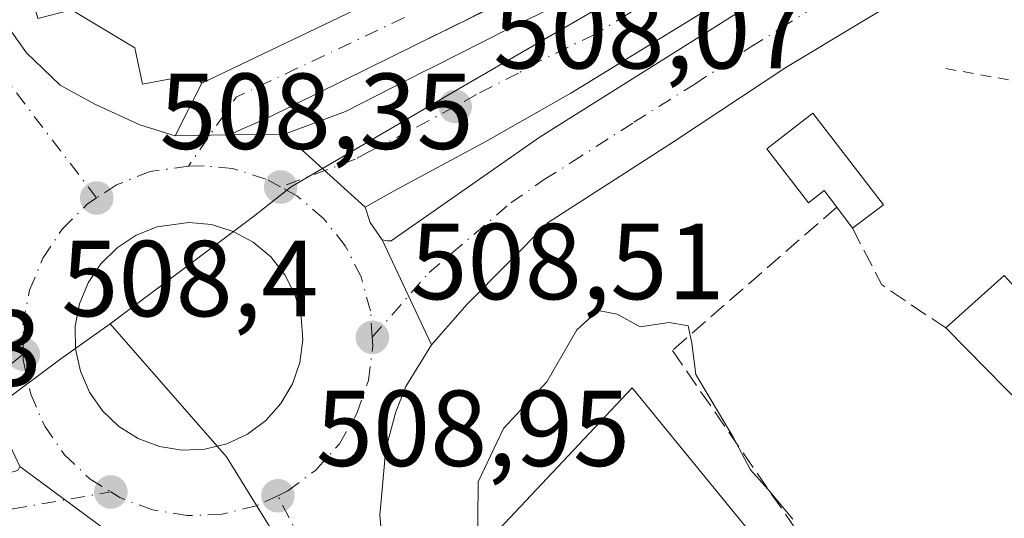
# Model space of a CAD drawing. Units: metres. Extents: x 573116 to 576564, y 4749631 to 4751992.
# Drawn here: x 576376 to 576467, y 4750789 to 4750836 of the extents above; entities that cross this region are included whole.
import ezdxf

# ---------------------------------------------------------------- set-up
doc = ezdxf.new("R2010")
doc.units = ezdxf.units.M
doc.header["$MEASUREMENT"] = 0
for name, pattern in [('DGN Style 2', [1.6480167562047852, 0.988810053722871, -0.6592067024819142]), ('DGN Style 3', [2.307223458686699, 1.648016756204785, -0.6592067024819142]), ('DGN Style 4', [2.6384748266838614, 1.318413404963828, -0.6592067024819142, 0.001648016756204785, -0.6592067024819142])]:
    doc.linetypes.add(name, pattern=pattern)
for name, color, linetype, lineweight in [('Alambrada', 7, 'DGN Style 2', 0), ('Carretera de calzada única Cxs', 7, 'Continuous', 13), ('Carretera de calzada única eje', 7, 'DGN Style 4', 0), ('Curva de nivel normal', 30, 'Continuous', 0), ('Edificación Cxs', 1, 'Continuous', 13), ('Explanada Cxs', 7, 'Continuous', 0), ('Huerta CxS', 92, 'Continuous', 0), ('Isleta de vial', 135, 'Continuous', 13), ('Muro lineal', 1, 'DGN Style 3', 13), ('Núcleo urbano CxS', 7, 'Continuous', 0), ('Obra de contención lineal', 1, 'DGN Style 3', 13), ('Punto de cota en terreno', 7, 'Continuous', 0), ('Rótulo de punto de cota en terreno', 7, 'Continuous', 0), ('Vía urbana Cxs', 4, 'Continuous', 0), ('Vía urbana eje', 4, 'DGN Style 4', 0)]:
    doc.layers.add(name, color=color, linetype=linetype, lineweight=lineweight)
doc.styles.add('Style-Arial', font='txt')

# ---------------------------------------------------------------- blocks, each defined once
blk = doc.blocks.new('5PATER')
at = {"layer": 'Huerta CxS', "linetype": 'Continuous', "lineweight": 0}
h = blk.add_hatch(color=51, dxfattribs=at)
edge = h.paths.add_edge_path()
edge.add_ellipse((0, 0), major_axis=(-0.1095731443231308, -0.1110710700762829), ratio=0.9994222409660322, start_angle=0, end_angle=360)
blk = doc.blocks.new('*U31')
at = {"layer": 'Carretera de calzada única Cxs', "color": 7, "linetype": 'Continuous', "lineweight": 13}
blk.add_polyline3d([(576360.8300999999, 4750786.3301, 507.9952000000048), (576369.6001000004, 4750791.550100001, 508.3267999999953), (576373.7301000003, 4750793.2501, 508.4428000000044), (576375.8000999996, 4750793.8201, 508.4082999999956), (576375.9801000003, 4750794.190099999, 508.4035000000004), (576384.7500999998, 4750787.720100001, 512.1625000000058)], dxfattribs=at)
blk = doc.blocks.new('*U32')
at = {"layer": 'Carretera de calzada única Cxs', "color": 7, "linetype": 'Continuous', "lineweight": 13}
for points in [[(576374.5800999999, 4750835.440099999, 511.4478999999993), (576376.6201, 4750832.5801, 509.9225000000006), (576379.7500999998, 4750829.5601, 509.9670999999944), (576382.9401000004, 4750827.800100001, 509.3310000000056), (576387.1401000004, 4750825.880100001, 511.093200000003), (576390.4101, 4750824.860099999, 510.3383000000031), (576395.4139, 4750824.9441, 509.5991999999969), (576400.5401, 4750825.030099999, 508.5858000000007), (576408.0401, 4750818.2601, 508.4089999999997), (576408.5100999996, 4750816.8201, 508.4277000000002), (576409.6300999997, 4750815.210100001, 508.3729000000022), (576414.2001, 4750805.4801, 508.2869999999967), (576411.8201000001, 4750801.610099999, 508.4961999999941), (576410.8701, 4750799.270099999, 508.7149000000064), (576409.9501, 4750795.8301, 508.9327999999951), (576409.3901000004, 4750789.690099999, 509.1486000000005), (576409.6300999997, 4750787.220100001, 509.2286000000022)], [(576384.7500999998, 4750787.720100001, 512.1625000000058), (576375.9801000003, 4750794.190099999, 508.4035000000004), (576374.1001000004, 4750798.140100001, 508.3815999999933), (576373.0201000003, 4750797.940099999, 508.3929000000062), (576372.9801000003, 4750807.0101, 508.6057000000001), (576373.7500999998, 4750808.290100001, 508.7820999999968), (576374.8300999999, 4750812.370100001, 509.3540000000066), (576374.7901, 4750817.350099999, 509.3119000000006), (576374.3501000004, 4750820.110099999, 509.1149000000005), (576373.0301000001, 4750824.920100001, 508.6025999999983), (576370.2200999996, 4750830.840100001, 509.1186000000016), (576368.3101000004, 4750837.3201, 510.5760000000009), (576357.0701000001, 4750880.100099999, 512.1426000000065), (576353.0800999999, 4750896.9001, 514.966499999995), (576350.6300999997, 4750907.610099999, 514.7698999999993), (576345.8300999999, 4750928.530099999, 510.1781000000047)]]:
    blk.add_polyline3d(points, dxfattribs=at)
blk.add_polyline3d([(576383.6601, 4750799.360099999, 508.8650000000052), (576385.1901000004, 4750797.9101, 508.7241000000067), (576386.9801000003, 4750796.780099999, 508.7445000000008), (576388.9600999998, 4750796.040100001, 508.8325999999943), (576391.0500999996, 4750795.700099999, 508.9326000000001), (576393.1601, 4750795.790100001, 509.0602000000072), (576395.2100999998, 4750796.290100001, 509.2381000000024), (576397.1201, 4750797.190099999, 509.4799999999959), (576398.8101000004, 4750798.460100001, 509.2940999999992), (576400.2200999996, 4750800.030099999, 509.0286999999954), (576401.2901, 4750801.850099999, 508.8420000000042), (576401.9801000003, 4750803.850099999, 508.7238000000071), (576402.2500999998, 4750805.950099999, 508.6549999999989), (576402.1001000004, 4750808.050100001, 508.6184999999969), (576401.5401, 4750810.090100001, 508.5773000000045), (576400.5800999999, 4750811.970100001, 508.5525999999954), (576399.2701000003, 4750813.630100001, 508.539499999999), (576397.6501000002, 4750814.9901, 508.5154999999941), (576395.8000999996, 4750816.0001, 508.468200000003), (576393.7801000001, 4750816.630100001, 508.4317000000011), (576391.6801000005, 4750816.840100001, 508.4208999999974), (576388.7500999998, 4750816.4301, 508.482799999998), (576386.7901, 4750815.640100001, 508.5736000000034), (576385.0201000003, 4750814.4801, 508.6025999999983), (576383.5201000003, 4750812.9901, 508.5953000000009), (576382.3400999998, 4750811.2401, 508.5436000000045), (576381.5401, 4750809.280099999, 508.5546999999933), (576381.1401000004, 4750807.210100001, 508.6033000000025), (576381.1700999998, 4750805.100099999, 508.8012000000017), (576381.6101000002, 4750803.030099999, 509.0727000000043), (576382.4501, 4750801.090100001, 509.0642999999982)], close=True, dxfattribs=at)
blk = doc.blocks.new('*U37')
at = {"layer": 'Vía urbana Cxs', "color": 4, "linetype": 'Continuous', "lineweight": 0}
blk.add_polyline3d([(576425.5416000001, 4750839.626700001, 507.1214999999939), (576413.0604999998, 4750833.4726, 507.7667999999976), (576412.6700999998, 4750833.280099999, 507.7860999999976), (576399.1823000005, 4750826.6273, 509.1889999999985), (576395.4139, 4750824.9441, 509.5991999999969), (576390.4101, 4750824.860099999, 510.3383000000031), (576392.8701, 4750829.7601, 517.8845000000001), (576409.1901000004, 4750837.590100001, 514.6294000000053)], dxfattribs=at)

msp = doc.modelspace()

# ---------------------------------------------------------------- linework, layer by layer
at = {"layer": 'Alambrada', "color": 7, "linetype": 'DGN Style 2', "lineweight": 0, "extrusion": (0.06023631387284244, -0.01079771578994247, 0.9981257414898848), "elevation": -16068.61219108734, "flags": 128}
msp.add_lwpolyline([(4778007.17525775, 270359.1314179443), (4778007.17525775, 270350.1031148783)], dxfattribs=at)
at = {"layer": 'Carretera de calzada única Cxs', "color": 7, "linetype": 'Continuous', "lineweight": 13, "extrusion": (0.1460815974237307, 0.002452307105608696, 0.9892695047781424), "elevation": 96355.37552636323, "flags": 128}
msp.add_lwpolyline([(4740480.940943462, -648936.9051021541), (4740480.940943462, -648941.9638904723)], dxfattribs=at)
at = {"layer": 'Carretera de calzada única Cxs', "color": 7, "linetype": 'Continuous', "lineweight": 13, "extrusion": (0.1938834052813459, 0.003252696482108511, 0.9810191869286271), "elevation": 127706.4238111138, "flags": 128}
msp.add_lwpolyline([(4740487.946930365, -643455.2639184613), (4740487.946930364, -643460.490035758)], dxfattribs=at)
at = {"layer": 'Carretera de calzada única Cxs', "color": 7, "linetype": 'Continuous', "lineweight": 13, "extrusion": (0.01298745463792179, -0.0117233423864974, 0.9998469329178926), "elevation": -47701.06462612615, "flags": 128}
msp.add_lwpolyline([(576345.3137924381, 4750592.278402217), (576352.815456137, 4750585.507936946)], dxfattribs=at)
msp.add_lwpolyline([(576345.3137924381, 4750592.278402217), (576352.815456137, 4750585.507936946)], dxfattribs=at)
at = {"layer": 'Carretera de calzada única Cxs', "color": 7, "linetype": 'Continuous', "lineweight": 13, "extrusion": (0.1261390835207772, 0.05403365653477049, 0.9905399010489285), "elevation": 329915.2634381331, "flags": 128}
msp.add_lwpolyline([(4140050.062615607, -2377743.052909263), (4140048.553881209, -2377742.916636732), (4140046.632936825, -2377743.315980834)], dxfattribs=at)
at = {"layer": 'Carretera de calzada única Cxs', "color": 7, "linetype": 'Continuous', "lineweight": 13, "extrusion": (0.003397005371007668, -0.007232573798780537, 0.9999680746057619), "elevation": -31894.19833207233, "flags": 128}
msp.add_lwpolyline([(576404.5771443866, 4750708.78966416), (576409.1474098278, 4750699.059409659)], dxfattribs=at)
msp.add_lwpolyline([(576404.5771443866, 4750708.78966416), (576409.1474098278, 4750699.059409659)], dxfattribs=at)
at = {"layer": 'Carretera de calzada única Cxs', "color": 7, "linetype": 'Continuous', "lineweight": 13, "extrusion": (-0.2623872705647783, 0.1935741893096976, 0.9453475305297302), "elevation": 768878.0316815283, "flags": 128}
msp.add_lwpolyline([(-4165186.666991322, -2227622.402274121), (-4165186.666991322, -2227610.873879567)], dxfattribs=at)
msp.add_lwpolyline([(-4165186.666991322, -2227622.402274121), (-4165186.666991322, -2227610.873879567)], dxfattribs=at)
at = {"layer": 'Carretera de calzada única Cxs', "color": 7, "linetype": 'Continuous', "lineweight": 13}
for points in [[(576400.5401, 4750825.030099999, 508.5858000000007), (576406.2001, 4750827.120100001, 508.1313999999985), (576413.5500999996, 4750830.860099999, 507.8730999999971), (576414.3300999999, 4750831.2501, 507.8499000000011), (576421.3501000004, 4750834.790100001, 507.4578000000038), (576431.5800999999, 4750839.7601, 507.0776999999944), (576444.4801000003, 4750846.5001, 506.7845999999991), (576453.9700999996, 4750852.270099999, 506.9149000000034), (576464.7200999996, 4750858.420100001, 505.829700000002), (576488.4301000005, 4750872.940099999, 504.2704999999987), (576499.3601000002, 4750879.370100001, 503.9876999999979), (576521.0301000001, 4750891.590100001, 502.0503999999929), (576528.8322999999, 4750895.9045, 501.6238000000012)], [(576409.6300999997, 4750815.210100001, 508.3729000000022), (576410.0800999999, 4750815.130100001, 508.3656999999948), (576410.4401000004, 4750815.130100001, 508.3617999999988), (576424.2901, 4750824.780099999, 507.7541000000056), (576440.5800999999, 4750835.0101, 507.1637000000047), (576488.0900999998, 4750864.950099999, 504.4282999999996), (576500.5201000003, 4750872.850099999, 503.584400000007), (576515.3000999996, 4750881.520099999, 502.5516999999964), (576523.5301000001, 4750886.630100001, 501.9968999999983), (576523.5201000003, 4750887.270099999, 501.9909999999945), (576523.1501000002, 4750887.530099999, 502.0139000000054), (576522.4200999998, 4750887.790100001, 502.0584999999992), (576521.2500999998, 4750887.590100001, 502.1255999999995), (576511.9401000004, 4750881.9101, 502.7599000000046), (576481.3101000004, 4750864.380100001, 505.0700999999972), (576462.2001, 4750850.5701, 506.1509999999981), (576453.7901, 4750845.1801, 506.5427999999956), (576427.1201, 4750828.8101, 507.6647999999987), (576419.2401000002, 4750824.3301, 507.9324999999953), (576410.7200999996, 4750819.7501, 508.3101000000024), (576408.0401, 4750818.2601, 508.4089999999997)], [(576528.9429000001, 4750886.004000001, 501.6992999999929), (576526.1901000004, 4750884.0701, 501.8410000000004), (576509.2500999998, 4750870.800100001, 503.184699999998), (576500.8101000004, 4750864.840100001, 503.5944000000018), (576461.0401, 4750839.630100001, 506.2136000000028), (576447.0800999999, 4750831.210100001, 506.9995000000054), (576436.6601, 4750824.3101, 507.5316000000021), (576425.0301000001, 4750816.8301, 507.8606), (576417.4901000002, 4750809.2401, 508.0760000000009), (576414.2001, 4750805.4801, 508.2869999999967)], [(576363.3205000004, 4750879.1066, 509.9027999999962), (576367.2200999996, 4750863.800100001, 510.7972000000009), (576371.4200999998, 4750845.690099999, 512.6171999999933), (576373.2600999996, 4750838.670100001, 510.9977000000072), (576374.5800999999, 4750835.440099999, 511.4478999999993), (576376.6201, 4750832.5801, 509.9225000000006), (576379.7500999998, 4750829.5601, 509.9670999999944), (576382.9401000004, 4750827.800100001, 509.3310000000056), (576387.1401000004, 4750825.880100001, 511.093200000003), (576390.4101, 4750824.860099999, 510.3383000000031)], [(576481.3101000004, 4750864.380100001, 505.0700999999972), (576462.2001, 4750850.5701, 506.1509999999981), (576453.7901, 4750845.1801, 506.5427999999956), (576427.1201, 4750828.8101, 507.6647999999987), (576419.2401000002, 4750824.3301, 507.9324999999953), (576410.7200999996, 4750819.7501, 508.3101000000024), (576408.0401, 4750818.2601, 508.4089999999997), (576400.5401, 4750825.030099999, 508.5858000000007), (576406.2001, 4750827.120100001, 508.1313999999985), (576413.5500999996, 4750830.860099999, 507.8730999999971), (576414.3300999999, 4750831.2501, 507.8499000000011), (576421.3501000004, 4750834.790100001, 507.4578000000038), (576431.5800999999, 4750839.7601, 507.0776999999944), (576444.4801000003, 4750846.5001, 506.7845999999991), (576453.9700999996, 4750852.270099999, 506.9149000000034), (576464.7200999996, 4750858.420100001, 505.829700000002), (576488.4301000005, 4750872.940099999, 504.2704999999987)], [(576500.8101000004, 4750864.840100001, 503.5944000000018), (576461.0401, 4750839.630100001, 506.2136000000028), (576447.0800999999, 4750831.210100001, 506.9995000000054), (576436.6601, 4750824.3101, 507.5316000000021), (576425.0301000001, 4750816.8301, 507.8606), (576417.4901000002, 4750809.2401, 508.0760000000009), (576414.2001, 4750805.4801, 508.2869999999967), (576409.6300999997, 4750815.210100001, 508.3729000000022), (576410.0800999999, 4750815.130100001, 508.3656999999948), (576410.4401000004, 4750815.130100001, 508.3617999999988), (576424.2901, 4750824.780099999, 507.7541000000056), (576440.5800999999, 4750835.0101, 507.1637000000047), (576488.0900999998, 4750864.950099999, 504.4282999999996)], [(576391.0500999996, 4750795.700099999, 508.9326000000001), (576393.1601, 4750795.790100001, 509.0602000000072), (576395.2100999998, 4750796.290100001, 509.2381000000024), (576397.1201, 4750797.190099999, 509.4799999999959), (576398.8101000004, 4750798.460100001, 509.2940999999992), (576400.2200999996, 4750800.030099999, 509.0286999999954), (576401.2901, 4750801.850099999, 508.8420000000042), (576401.9801000003, 4750803.850099999, 508.7238000000071), (576402.2500999998, 4750805.950099999, 508.6549999999989), (576402.1001000004, 4750808.050100001, 508.6184999999969), (576401.5401, 4750810.090100001, 508.5773000000045), (576400.5800999999, 4750811.970100001, 508.5525999999954), (576399.2701000003, 4750813.630100001, 508.539499999999), (576397.6501000002, 4750814.9901, 508.5154999999941), (576395.8000999996, 4750816.0001, 508.468200000003), (576393.7801000001, 4750816.630100001, 508.4317000000011), (576391.6801000005, 4750816.840100001, 508.4208999999974), (576388.7500999998, 4750816.4301, 508.482799999998), (576386.7901, 4750815.640100001, 508.5736000000034), (576385.0201000003, 4750814.4801, 508.6025999999983), (576383.5201000003, 4750812.9901, 508.5953000000009), (576382.3400999998, 4750811.2401, 508.5436000000045), (576381.5401, 4750809.280099999, 508.5546999999933), (576381.1401000004, 4750807.210100001, 508.6033000000025), (576381.1700999998, 4750805.100099999, 508.8012000000017), (576381.6101000002, 4750803.030099999, 509.0727000000043), (576382.4501, 4750801.090100001, 509.0642999999982), (576383.6601, 4750799.360099999, 508.8650000000052)], [(576414.2001, 4750805.4801, 508.2869999999967), (576411.8201000001, 4750801.610099999, 508.4961999999941), (576410.8701, 4750799.270099999, 508.7149000000064), (576409.9501, 4750795.8301, 508.9327999999951), (576409.3901000004, 4750789.690099999, 509.1486000000005), (576409.6300999997, 4750787.220100001, 509.2286000000022), (576411.1101000002, 4750780.0101, 510.1180000000023), (576412.7001, 4750775.050100001, 510.0752999999968), (576415.6601, 4750769.120100001, 510.5114999999933), (576419.3201000001, 4750763.600099999, 510.7746000000043), (576421.6201, 4750760.770099999, 510.7880000000005)], [(576383.6601, 4750799.360099999, 508.8650000000052), (576385.1901000004, 4750797.9101, 508.7241000000067), (576386.9801000003, 4750796.780099999, 508.7445000000008), (576388.9600999998, 4750796.040100001, 508.8325999999943), (576391.0500999996, 4750795.700099999, 508.9326000000001)]]:
    msp.add_polyline3d(points, dxfattribs=at)
at = {"layer": 'Carretera de calzada única eje', "color": 7, "linetype": 'DGN Style 4', "lineweight": 0}
for points in [[(576383.1201, 4750819.100099999, 508.2326999999932), (576372.4001000002, 4750833.140100001, 508.2381000000024), (576371.4401000004, 4750836.380100001, 509.0838999999978), (576370.7801000001, 4750837.9901, 509.5813999999955), (576369.8601000002, 4750841.5001, 510.2100999999967), (576367.7600999996, 4750850.5601, 509.164300000004), (576362.1401000004, 4750871.950099999, 509.3059000000067), (576360.2801000001, 4750879.2601, 510.1576999999961), (576359.4801000003, 4750882.390100001, 510.1958000000013), (576357.4801000003, 4750890.790100001, 509.546199999997)], [(576408.7001, 4750806.1801, 508.385500000004), (576413.9700999996, 4750812.1801, 508.1805000000023), (576421.5701000001, 4750818.6501, 507.8656999999948), (576424.6601, 4750820.800100001, 507.7617000000028), (576427.1700999998, 4750822.380100001, 507.6288999999961), (576432.9801000003, 4750826.120100001, 507.4851999999955), (576438.6201, 4750829.6601, 507.2534000000014), (576443.8300999999, 4750833.110099999, 507.0274000000064), (576446.5800999999, 4750834.840100001, 506.9137999999948), (576450.2600999996, 4750837.1601, 506.7467000000034), (576457.2401000002, 4750841.370100001, 506.3974000000017), (576460.0100999996, 4750843.120100001, 506.2388000000064), (576463.3000999996, 4750845.190099999, 506.0602000000072), (576474.5601000004, 4750852.290100001, 505.3647000000056), (576494.4501, 4750864.890100001, 504.0258000000031), (576497.2901, 4750866.700099999, 503.8301000000066), (576500.6601, 4750868.840100001, 503.6052999999956), (576501.5500999996, 4750869.370100001, 503.5454000000027), (576505.7701000003, 4750872.350099999, 503.2541000000056), (576508.4401000004, 4750873.9101, 503.0721000000049), (576512.2701000003, 4750876.1601, 502.8061000000016), (576520.7401000002, 4750882.790100001, 502.2087999999931), (576524.8601000002, 4750885.350099999, 501.9183000000049), (576525.0000999998, 4750888.640100001, 501.8678999999975)], [(576473.0100999996, 4750861.4001, 505.6852000000072), (576466.2600999996, 4750856.520099999, 505.8163999999961), (576463.4600999998, 4750854.4901, 506.0501999999979), (576458.0800999999, 4750851.420100001, 506.3901000000042), (576453.8800999997, 4750848.720100001, 506.6236000000063), (576449.1300999997, 4750845.840100001, 506.7786000000052), (576447.3501000004, 4750844.7401, 506.8678000000073), (576444.6700999998, 4750843.100099999, 507.0562999999966), (576442.0000999998, 4750841.460100001, 507.2397000000056), (576435.5500999996, 4750838.090100001, 507.3010000000068), (576432.4501, 4750836.190099999, 507.4609000000055), (576429.3501000004, 4750834.280099999, 507.5366000000067), (576424.2301000003, 4750831.800100001, 507.7174999999989), (576422.2600999996, 4750830.6801, 507.7712000000029), (576418.3601000002, 4750828.710100001, 507.8692000000011), (576416.3901000004, 4750827.590100001, 507.939400000003), (576412.1300999997, 4750825.300100001, 508.0715000000055), (576408.4600999998, 4750823.4301, 508.1585999999952), (576407.1201, 4750822.690099999, 508.1949000000022), (576400.1901000004, 4750820.120100001, 508.2372999999934)], [(576400.1901000004, 4750820.120100001, 508.2372999999934), (576398.8300999999, 4750820.860099999, 508.2121000000043), (576395.7401000002, 4750821.8301, 508.1707000000025), (576393.1001000004, 4750822.090100001, 508.1573000000063), (576391.6401000004, 4750822.0601, 508.1588999999949), (576388.1001000004, 4750821.5701, 508.1811000000016), (576384.9600999998, 4750820.3101, 508.2140000000073), (576383.1201, 4750819.100099999, 508.2326999999932)], [(576408.7001, 4750806.1801, 508.385500000004), (576408.5301000001, 4750808.640100001, 508.3453000000009), (576407.6601, 4750811.780099999, 508.3341999999975), (576406.1901000004, 4750814.670100001, 508.3742999999959), (576404.1700999998, 4750817.210100001, 508.3454000000056), (576401.6901000004, 4750819.3101, 508.2575999999972), (576400.1901000004, 4750820.120100001, 508.2372999999934)], [(576376.3101000004, 4750804.600099999, 508.344299999997), (576376.2801000001, 4750807.3301, 508.3898999999947), (576376.9001000002, 4750810.540100001, 508.4413999999961), (576378.1401000004, 4750813.530099999, 508.2712999999931), (576379.9401000004, 4750816.2401, 508.2740999999951), (576382.2500999998, 4750818.520099999, 508.2381000000024), (576383.1201, 4750819.100099999, 508.2326999999932)], [(576399.9301000005, 4750791.4801, 508.9330999999948), (576400.8701, 4750791.9301, 508.9241000000038), (576403.4600999998, 4750793.860099999, 508.8730000000069), (576405.6501000002, 4750796.290100001, 508.7869999999967), (576407.2801000001, 4750799.100099999, 508.6624000000011), (576408.3400999998, 4750802.1601, 508.508600000001), (576408.7600999996, 4750805.4001, 508.4043999999994), (576408.7001, 4750806.1801, 508.385500000004)], [(576376.3101000004, 4750804.600099999, 508.344299999997), (576368.5900999998, 4750798.530099999, 508.2565999999933), (576366.5800999999, 4750796.6801, 508.194399999993), (576365.4301000005, 4750795.9001, 508.1892999999982), (576360.9001000002, 4750792.800100001, 508.2673999999971), (576345.3101000004, 4750781.870100001, 507.9052999999985), (576339.2401000002, 4750777.720100001, 508.0106999999989), (576338.3101000004, 4750777.050100001, 507.9334999999992), (576335.2200999996, 4750774.800100001, 507.6143000000012), (576333.4901000002, 4750773.620100001, 507.4691000000021), (576326.2001, 4750768.780099999, 507.1971999999951), (576322.7500999998, 4750766.390100001, 507.1086000000069), (576321.1801000005, 4750765.170100001, 507.0564000000013)], [(576376.3101000004, 4750804.600099999, 508.344299999997), (576376.3101000004, 4750804.090100001, 508.3362000000052), (576377.0000999998, 4750800.9001, 508.3386000000028), (576378.3000999996, 4750797.9301, 508.3975000000065), (576380.1501000002, 4750795.280099999, 508.4377999999998), (576382.5100999996, 4750793.030099999, 508.4903000000049), (576384.4301000005, 4750791.8301, 509.0715999999957)], [(576331.8601000002, 4750761.9801, 507.1294999999955), (576343.6501000002, 4750770.3101, 507.4116000000067), (576346.7901, 4750772.4801, 507.485400000005), (576349.0701000001, 4750774.0601, 507.5483999999997), (576351.3601000002, 4750775.640100001, 507.6088000000018), (576355.0201000003, 4750778.3201, 507.7139000000025), (576357.3000999996, 4750779.9001, 507.7758000000031), (576359.0900999998, 4750781.2401, 507.866599999994), (576361.3701, 4750782.8201, 507.9193999999989), (576362.3701, 4750783.5701, 507.9516000000004), (576364.5601000004, 4750784.880100001, 508.0693000000028), (576367.3300999999, 4750786.710100001, 508.1380999999965), (576369.5201000003, 4750788.020099999, 508.3255000000063), (576372.2401000002, 4750789.110099999, 508.5562999999966), (576374.3101000004, 4750789.960100001, 509.0850000000065), (576375.3400999998, 4750790.2501, 509.2786999999954), (576384.4301000005, 4750791.8301, 509.0715999999957)], [(576399.9301000005, 4750791.4801, 508.9330999999948), (576397.9301000005, 4750790.540100001, 508.9418000000006), (576394.7600999996, 4750789.770099999, 508.9465999999957), (576391.5201000003, 4750789.640100001, 509.1275000000023), (576388.3101000004, 4750790.1601, 509.5227000000014), (576385.2701000003, 4750791.300100001, 509.3965999999928), (576384.4301000005, 4750791.8301, 509.0715999999957)], [(576415.0900999998, 4750764.630100001, 510.4628999999986), (576413.0701000001, 4750767.2401, 510.2158999999957), (576411.2401000002, 4750770.0001, 510.0323999999965), (576409.7600999996, 4750772.960100001, 509.8940000000002), (576408.5000999998, 4750774.8301, 509.8206999999966), (576399.9301000005, 4750791.4801, 508.9330999999948)]]:
    msp.add_polyline3d(points, dxfattribs=at)
at = {"layer": 'Curva de nivel normal', "color": 30, "linetype": 'Continuous', "lineweight": 0, "elevation": 510, "flags": 128}
msp.add_lwpolyline([(576447.7300000004, 4750789.300000001), (576445.4000000004, 4750792.100000001), (576443.7999999998, 4750793.890000001), (576442.1500000004, 4750796.960000001), (576438.7300000004, 4750802.74), (576438.3600000005, 4750805.640000001), (576438.0099999999, 4750807.24), (576436.2400000002, 4750807.550000001), (576433.5700000003, 4750807.16), (576431.4199999999, 4750808.310000001), (576429.6500000004, 4750808.66), (576427.6799999997, 4750806.880000001), (576424.8899999997, 4750802.029999999), (576420.8700000001, 4750797.730000001), (576418.5099999999, 4750792.76), (576418.4600000001, 4750785.680000001)], dxfattribs=at)
at = {"layer": 'Edificación Cxs', "color": 1, "linetype": 'Continuous', "lineweight": 13, "flags": 128}
for points, elevation in [([(576392.0301000001, 4750854.960100001), (576398.1101000002, 4750852.710100001), (576400.8701, 4750853.200099999), (576409.1901000004, 4750837.590100001), (576392.8701, 4750829.7601), (576392.1401000004, 4750830.550100001), (576387.3901000004, 4750829.670100001), (576386.6700999998, 4750833.040100001), (576380.7801000001, 4750836.5601), (576377.6700999998, 4750835.7501), (576372.3000999996, 4750855.350099999), (576390.5100999996, 4750860.1601)], 522.4799000000058), ([(576449.5701000001, 4750826.960100001), (576456.1401000004, 4750818.4801), (576453.2600999996, 4750816.3101), (576451.8000999996, 4750818.2601), (576450.6401000004, 4750819.800100001), (576449.1700999998, 4750818.6501), (576445.3000999996, 4750823.6501)], 509.2200000000012), ([(576468.9001000002, 4750806.880100001), (576482.3501000004, 4750794.0701), (576482.6700999998, 4750796.1601), (576497.2600999996, 4750793.350099999), (576495.9401000004, 4750784.0701), (576487.3800999997, 4750784.1501), (576487.4600999998, 4750786.2401), (576481.7801000001, 4750787.6801), (576480.2301000003, 4750789.130100001), (576471.2200999996, 4750797.590100001), (576461.9101, 4750807.040100001), (576467.3501000004, 4750811.920100001), (576470.7100999998, 4750808.2301)], 512.8806000000042)]:
    msp.add_lwpolyline(points, close=True, dxfattribs=dict(at, elevation=elevation))
at = {"layer": 'Edificación Cxs', "color": 1, "linetype": 'Continuous', "lineweight": 13, "extrusion": (0.2420262170345922, 0.2184270822785117, 0.9453639087648844), "elevation": 1177704.827651989, "flags": 128}
msp.add_lwpolyline([(3140672.11187529, -3413479.338405021), (3140661.414738878, -3413478.487835861), (3140661.73335143, -3413474.688340666)], dxfattribs=at)
at = {"layer": 'Edificación Cxs', "color": 1, "linetype": 'Continuous', "lineweight": 13, "extrusion": (0.05793938360672834, -0.07738479314309317, 0.995316342484877), "elevation": -333735.0900889465, "flags": 128}
msp.add_lwpolyline([(3308814.841923518, 3441354.30664516), (3308814.841923518, 3441356.754109063)], dxfattribs=at)
at = {"layer": 'Edificación Cxs', "color": 1, "linetype": 'Continuous', "lineweight": 13, "extrusion": (0.01139650713176432, 0.01022333727764984, 0.9998827946315023), "elevation": 55647.65262909289, "flags": 128}
msp.add_lwpolyline([(576418.6687879749, 4750486.394268168), (576424.109709988, 4750491.274523208)], dxfattribs=at)
at = {"layer": 'Edificación Cxs', "color": 1, "linetype": 'Continuous', "lineweight": 13, "extrusion": (0.6163564653746603, 0.6715497940909524, 0.4112488074721369), "elevation": 3545918.822960043, "flags": 128}
msp.add_lwpolyline([(2787690.547526482, -1599239.878018186), (2787702.906005338, -1599240.219315066), (2787716.154925492, -1599241.840886642)], dxfattribs=at)
at = {"layer": 'Edificación Cxs', "color": 1, "linetype": 'Continuous', "lineweight": 13}
for points in [[(576392.0301000001, 4750854.960100001, 520.0078000000067), (576398.1101000002, 4750852.710100001, 518.8133999999991), (576400.8701, 4750853.200099999, 515.1848999999929), (576409.1901000004, 4750837.590100001, 514.6294000000053), (576392.8701, 4750829.7601, 517.8845000000001), (576392.1401000004, 4750830.550100001, 519.8846000000049), (576387.3901000004, 4750829.670100001, 517.2979999999952), (576386.6700999998, 4750833.040100001, 522.4799000000058), (576380.7801000001, 4750836.5601, 521.3328000000038), (576377.6700999998, 4750835.7501, 516.412599999996), (576372.3000999996, 4750855.350099999, 517.1779999999999), (576390.5100999996, 4750860.1601, 514.5310000000027), (576392.0301000001, 4750854.960100001, 520.0078000000067)], [(576451.8000999996, 4750818.2601, 509.1208000000043), (576450.6401000004, 4750819.800100001, 508.9841000000015), (576449.1700999998, 4750818.6501, 509.2200000000012), (576445.3000999996, 4750823.6501, 508.3300000000018), (576449.5701000001, 4750826.960100001, 507.3681999999972)]]:
    msp.add_polyline3d(points, dxfattribs=at)
at = {"layer": 'Explanada Cxs', "color": 7, "linetype": 'Continuous', "lineweight": 0}
msp.add_polyline3d([(576432.8300999999, 4750801.4801, 510.7029000000039), (576460.3501000004, 4750767.8101, 510.9713999999949), (576462.8800999997, 4750767.8101, 511.090200000006), (576460.4301000005, 4750762.050100001, 510.8049000000028), (576425.9700999996, 4750755.4001, 510.7274999999936), (576421.6201, 4750760.770099999, 510.7880000000005), (576427.3901000004, 4750763.690099999, 510.9812999999995), (576420.0301000001, 4750781.870100001, 511.2621999999974), (576419.4801000003, 4750787.3301, 511.3029999999999)], close=True, dxfattribs=at)
msp.add_polyline3d([(576432.8300999999, 4750801.4801, 510.7029000000039), (576460.3501000004, 4750767.8101, 510.9713999999949), (576462.8800999997, 4750767.8101, 511.090200000006), (576460.4301000005, 4750762.050100001, 510.8049000000028), (576425.9700999996, 4750755.4001, 510.7274999999936), (576421.6201, 4750760.770099999, 510.7880000000005), (576427.3901000004, 4750763.690099999, 510.9812999999995), (576420.0301000001, 4750781.870100001, 511.2621999999974), (576419.4801000003, 4750787.3301, 511.3029999999999), (576432.8300999999, 4750801.4801, 510.7029000000039)], dxfattribs=at)
at = {"layer": 'Isleta de vial', "color": 135, "linetype": 'Continuous', "lineweight": 13}
msp.add_polyline3d([(576391.0500999996, 4750795.700099999, 508.9326000000001), (576393.1601, 4750795.790100001, 509.0602000000072), (576395.2100999998, 4750796.290100001, 509.2381000000024), (576397.1201, 4750797.190099999, 509.4799999999959), (576398.8101000004, 4750798.460100001, 509.2940999999992), (576400.2200999996, 4750800.030099999, 509.0286999999954), (576401.2901, 4750801.850099999, 508.8420000000042), (576401.9801000003, 4750803.850099999, 508.7238000000071), (576402.2500999998, 4750805.950099999, 508.6549999999989), (576402.1001000004, 4750808.050100001, 508.6184999999969), (576401.5401, 4750810.090100001, 508.5773000000045), (576400.5800999999, 4750811.970100001, 508.5525999999954), (576399.2701000003, 4750813.630100001, 508.539499999999), (576397.6501000002, 4750814.9901, 508.5154999999941), (576395.8000999996, 4750816.0001, 508.468200000003), (576393.7801000001, 4750816.630100001, 508.4317000000011), (576391.6801000005, 4750816.840100001, 508.4208999999974), (576388.7500999998, 4750816.4301, 508.482799999998), (576386.7901, 4750815.640100001, 508.5736000000034), (576385.0201000003, 4750814.4801, 508.6025999999983), (576383.5201000003, 4750812.9901, 508.5953000000009), (576382.3400999998, 4750811.2401, 508.5436000000045), (576381.5401, 4750809.280099999, 508.5546999999933), (576381.1401000004, 4750807.210100001, 508.6033000000025), (576381.1700999998, 4750805.100099999, 508.8012000000017), (576381.6101000002, 4750803.030099999, 509.0727000000043), (576382.4501, 4750801.090100001, 509.0642999999982), (576383.6601, 4750799.360099999, 508.8650000000052), (576385.1901000004, 4750797.9101, 508.7241000000067), (576386.9801000003, 4750796.780099999, 508.7445000000008), (576388.9600999998, 4750796.040100001, 508.8325999999943), (576391.0500999996, 4750795.700099999, 508.9326000000001)], dxfattribs=at)
at = {"layer": 'Muro lineal', "color": 1, "linetype": 'DGN Style 3', "lineweight": 13, "extrusion": (-0.23951361070505, -0.2160301667938811, 0.9465538533660078), "elevation": -1163906.355306815, "flags": 128}
msp.add_lwpolyline([(-3141736.236038305, 3417216.652715407), (-3141730.500918837, 3417215.057593175), (-3141723.558917953, 3417216.879349878)], dxfattribs=at)
at = {"layer": 'Muro lineal', "color": 1, "linetype": 'DGN Style 3', "lineweight": 13}
msp.add_polyline3d([(576451.8000999996, 4750818.2601, 509.1208000000043), (576436.5500999996, 4750804.960100001, 510.6888000000035), (576459.3501000004, 4750771.920100001, 511.4916999999987), (576463.2801000001, 4750770.5101, 511.6716000000015)], dxfattribs=at)
at = {"layer": 'Núcleo urbano CxS', "color": 7, "linetype": 'Continuous', "lineweight": 0}
for points in [[(576321.7895000001, 4750916.8255, 508.7367999999988), (576347.7459000006, 4750921.429300001, 508.9616999999998), (576350.2774999999, 4750907.4375, 509.0151000000042), (576368.0948999999, 4750853.2477, 508.2209000000003), (576396.1606999999, 4750865.6995, 509.3280999999988), (576395.9146999996, 4750874.4035, 509.5479999999953), (576416.4436999997, 4750886.932700001, 508.8962000000029), (576430.8860999999, 4750864.3599, 507.664300000004), (576436.0714999996, 4750856.2499, 506.9502999999968), (576443.1621000003, 4750844.797300001, 506.0571000000054), (576438.2385, 4750841.6885, 506.5632000000041), (576417.8526999997, 4750829.875499999, 507.7060000000056), (576401.1617000002, 4750820.123299999, 508.1769000000059), (576397.6716999998, 4750817.3749, 508.2783999999957), (576384.3847000003, 4750807.4385, 508.5838999999978), (576379.8092999998, 4750804.169500001, 508.3295000000071), (576320.1187000005, 4750759.708100001, 506.9150999999983)], [(576403.7833000004, 4750781.162500001, 509.2498000000051), (576395.1772999996, 4750795.1009, 508.8365000000049), (576384.3847000003, 4750807.4385, 508.5838999999978), (576397.6716999998, 4750817.3749, 508.2783999999957), (576401.1617000002, 4750820.123299999, 508.1769000000059), (576417.8526999997, 4750829.875499999, 507.7060000000056), (576438.2385, 4750841.6885, 506.5632000000041), (576443.1621000003, 4750844.797300001, 506.0571000000054), (576436.0714999996, 4750856.2499, 506.9502999999968), (576430.8860999999, 4750864.3599, 507.664300000004), (576416.4436999997, 4750886.932700001, 508.8962000000029), (576434.3761, 4750895.1657, 506.7344000000012), (576454.8772999998, 4750888.5175, 502.7939999999944), (576468.5449000001, 4750884.0855, 500.6886999999988), (576487.4763000002, 4750882.238500001, 501.4860999999946), (576490.9165000003, 4750884.6043, 501.2829999999958), (576492.7270999998, 4750885.8497, 501.0763000000007), (576494.8613, 4750887.317500001, 500.7479000000022), (576499.4744999995, 4750882.878500001, 502.7214999999997), (576512.9643000001, 4750869.898700001, 502.8650999999954), (576519.3346999995, 4750863.769300001, 501.5160000000033), (576529.2748999996, 4750856.272399999, 500.9591999999975), (576530.0713999998, 4750784.962200001, 505.3221999999951)], [(576416.4436999997, 4750886.932700001, 508.8962000000029), (576430.8860999999, 4750864.3599, 507.664300000004), (576436.0714999996, 4750856.2499, 506.9502999999968), (576443.1621000003, 4750844.797300001, 506.0571000000054), (576438.2385, 4750841.6885, 506.5632000000041), (576417.8526999997, 4750829.875499999, 507.7060000000056), (576401.1617000002, 4750820.123299999, 508.1769000000059), (576397.6716999998, 4750817.3749, 508.2783999999957), (576384.3847000003, 4750807.4385, 508.5838999999978)], [(576384.3847000003, 4750807.4385, 508.5838999999978), (576379.8092999998, 4750804.169500001, 508.3295000000071), (576320.1187000005, 4750759.708100001, 506.9150999999983), (576238.2525000004, 4750697.105900001, 504.6432000000059)], [(576320.1187000005, 4750759.708100001, 506.9150999999983), (576379.8092999998, 4750804.169500001, 508.3295000000071), (576384.3847000003, 4750807.4385, 508.5838999999978), (576395.1772999996, 4750795.1009, 508.8365000000049), (576403.7833000004, 4750781.162500001, 509.2498000000051)], [(576384.3847000003, 4750807.4385, 508.5838999999978), (576395.1772999996, 4750795.1009, 508.8365000000049), (576403.7833000004, 4750781.162500001, 509.2498000000051), (576415.1907000003, 4750762.755100001, 510.1687999999995), (576423.2921000002, 4750750.8851, 510.6904000000068)]]:
    msp.add_polyline3d(points, dxfattribs=at)
at = {"layer": 'Obra de contención lineal', "color": 1, "linetype": 'DGN Style 3', "lineweight": 13}
msp.add_polyline3d([(576464.4301000005, 4750861.590100001, 505.5293999999994), (576454.8000999996, 4750855.670100001, 506.6753000000026), (576441.5500999996, 4750847.520099999, 506.6364000000031), (576412.6700999998, 4750833.280099999, 507.7860999999976)], dxfattribs=at)
at = {"layer": 'Vía urbana Cxs', "color": 4, "linetype": 'Continuous', "lineweight": 0, "extrusion": (0.4422396396734508, -0.8968969267452123, 6.242187150475571e-05), "elevation": -4006095.205176249, "flags": 128}
msp.add_lwpolyline([(2618016.709545432, 757.0711616082417), (2618003.906517157, 757.1894616084595), (2617989.99066993, 757.8347616099395), (2617989.555390238, 757.854061609758)], dxfattribs=at)
at = {"layer": 'Vía urbana Cxs', "color": 4, "linetype": 'Continuous', "lineweight": 0, "extrusion": (0.1526199578955885, -0.102132327363818, 0.9829934568242042), "elevation": -396742.4319591824, "flags": 128}
msp.add_lwpolyline([(4268894.862669279, 2126452.626691508), (4268881.832377077, 2126460.266070422), (4268878.337695434, 2126462.499781471)], dxfattribs=at)
at = {"layer": 'Vía urbana Cxs', "color": 4, "linetype": 'Continuous', "lineweight": 0, "extrusion": (-0.3629785304665651, -0.7230060159980163, 0.5878000401930993), "elevation": -3643792.3219651, "flags": 128}
msp.add_lwpolyline([(-1616444.485994433, 2648102.670730684), (-1616444.485994433, 2648111.998470734)], dxfattribs=at)
at = {"layer": 'Vía urbana Cxs', "color": 4, "linetype": 'Continuous', "lineweight": 0, "extrusion": (0.1460815974237307, 0.002452307105608696, 0.9892695047781424), "elevation": 96355.37552636323, "flags": 128}
msp.add_lwpolyline([(4740480.940943462, -648936.9051021541), (4740480.940943462, -648941.9638904723)], dxfattribs=at)
at = {"layer": 'Vía urbana Cxs', "color": 4, "linetype": 'Continuous', "lineweight": 0}
msp.add_polyline3d([(576392.8701, 4750829.7601, 517.8845000000001), (576409.1901000004, 4750837.590100001, 514.6294000000053), (576400.8701, 4750853.200099999, 515.1848999999929), (576398.1101000002, 4750852.710100001, 518.8133999999991), (576392.0301000001, 4750854.960100001, 520.0078000000067)], dxfattribs=at)
at = {"layer": 'Vía urbana eje', "color": 4, "linetype": 'DGN Style 4', "lineweight": 0, "extrusion": (0.4731996286873784, -0.7183072010506709, 0.5100165451520945), "elevation": -3139542.217159817, "flags": 128}
msp.add_lwpolyline([(3094912.828983656, 1862117.377706672), (3094895.71771648, 1862122.137609651), (3094888.499541547, 1862116.449047194)], dxfattribs=at)

# ---------------------------------------------------------------- block references
at = {"layer": 'Carretera de calzada única Cxs', "color": 7, "linetype": 'Continuous', "lineweight": 13}
for name in ['*U32', '*U31']:
    msp.add_blockref(name, (0, 0), dxfattribs=at)
at = {"layer": 'Punto de cota en terreno', "color": 7, "linetype": 'Continuous', "lineweight": 0, "xscale": 10, "yscale": 10, "zscale": 10}
for p in [(576416.4000000004, 4750827.59, 508.070000000007), (576400.2000000002, 4750820.119999999, 508.3500000000058), (576383.1299999999, 4750819.100000001, 508.3300000000018), (576408.7100000001, 4750806.180000001, 508.5099999999948), (576376.3200000003, 4750804.600000001, 508.3999999999942), (576384.4400000004, 4750791.83, 508.570000000007), (576399.9400000004, 4750791.480000001, 508.9499999999971)]:
    msp.add_blockref('5PATER', p, dxfattribs=at)
at = {"layer": 'Vía urbana Cxs', "color": 4, "linetype": 'Continuous', "lineweight": 0}
msp.add_blockref('*U37', (0, 0), dxfattribs=at)

# ---------------------------------------------------------------- texts
at = {"layer": 'Rótulo de punto de cota en terreno', "color": 7, "linetype": 'Continuous', "lineweight": 0, "style": 'Style-Arial'}
for s, p in [('508,07', (576419.9277999997, 4750831.117799999)), ('508,35', (576388.9572000002, 4750823.647800001)), ('508,51', (576412.2378000002, 4750809.707800001)), ('508,4', (576379.8477999996, 4750808.127800001)), ('508,33', (576348.8772, 4750801.681600001)), ('508,95', (576403.4677999998, 4750794.2371))]:
    msp.add_text(s, height=7.000000000000002, dxfattribs=at).set_placement(p)

doc.saveas('drawing.dxf')
